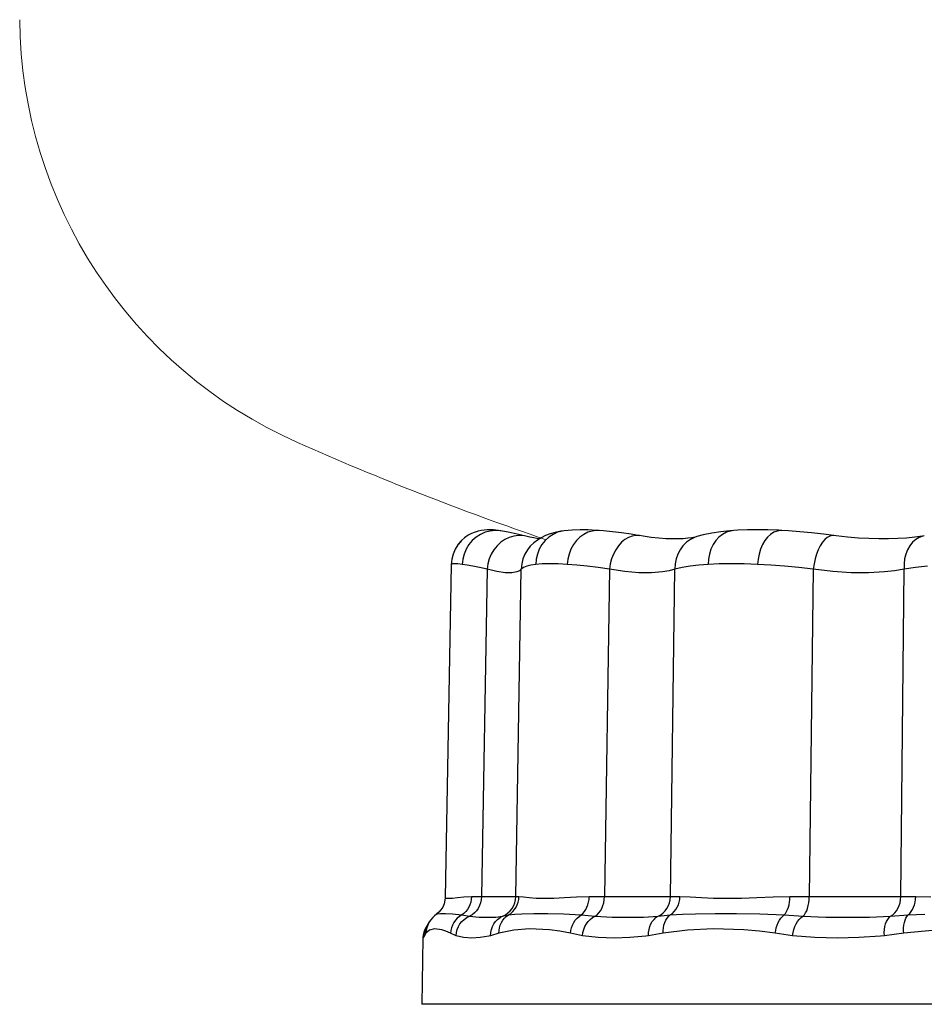
# Model space of a CAD drawing. Units: millimetres. Extents: x 5863 to 9315, y -1619 to 2408.
# Drawn here: x 7454 to 7872, y 185 to 640 of the extents above; entities that cross this region are included whole.
import ezdxf

# ---------------------------------------------------------------- set-up
doc = ezdxf.new("R2010")
doc.units = ezdxf.units.MM

msp = doc.modelspace()

# ---------------------------------------------------------------- linework, layer by layer
for p, q in [((7661.12, 401.89), (7659.52, 400.77)), ((7662.74, 402.76), (7661.12, 401.89)), ((7664.32, 403.41), (7662.74, 402.76)), ((7664.79, 401.01), (7662.98, 399.41)), ((7665.82, 403.86), (7664.32, 403.41)), ((7666.8, 402.3), (7664.79, 401.01)), ((7667.22, 404.16), (7665.82, 403.86)), ((7668.98, 403.27), (7666.8, 402.3)), ((7668.56, 404.34), (7667.22, 404.16)), ((7669.88, 404.43), (7668.56, 404.34)), ((7671.27, 403.87), (7668.98, 403.27)), ((7671.2, 404.43), (7669.88, 404.43)), ((7672.81, 404.35), (7671.2, 404.43)), ((7673.62, 404.11), (7671.27, 403.87)), ((7675.12, 404.1), (7672.81, 404.35)), ((7675.98, 403.98), (7673.62, 404.11)), ((7676.27, 403.92), (7675.12, 404.1)), ((7676.27, 403.93), (7675.98, 403.98)), ((7677.07, 403.8), (7676.27, 403.92)), ((7679.66, 403.32), (7677.07, 403.8)), ((7680.1, 400.93), (7678.09, 399.96)), ((7682.36, 402.76), (7679.66, 403.32)), ((7682.2, 401.56), (7680.1, 400.93)), ((7684.34, 401.82), (7682.2, 401.56)), ((7685.23, 402.1), (7682.36, 402.76)), ((7686.48, 401.73), (7684.34, 401.82)), ((7687.83, 401.46), (7685.23, 402.1)), ((7687.79, 401.48), (7686.48, 401.73)), ((7689.62, 401.05), (7687.79, 401.48)), ((7691.44, 400.68), (7689.62, 401.05)), ((7696.88, 401.73), (7694.94, 400.77)), ((7698.43, 401.01), (7696.7, 399.41)), ((7698.99, 402.55), (7696.88, 401.73)), ((7700.38, 402.3), (7698.43, 401.01)), ((7701.31, 403.22), (7698.99, 402.55)), ((7702.5, 403.27), (7700.38, 402.3)), ((7704.03, 403.78), (7701.31, 403.22)), ((7704.73, 403.87), (7702.5, 403.27)), ((7705.54, 403.97), (7704.03, 403.78)), ((7705.53, 404), (7704.73, 403.87)), ((7705.57, 404), (7705.53, 404)), ((7709.3, 404.34), (7705.57, 404)), ((7712.95, 404.44), (7709.3, 404.34)), ((7712.77, 401.01), (7711.17, 399.41)), ((7714.55, 402.3), (7712.77, 401.01)), ((7716.63, 404.38), (7712.95, 404.44)), ((7716.47, 403.27), (7714.55, 402.3)), ((7718.48, 403.87), (7716.47, 403.27)), ((7720.42, 404.18), (7716.63, 404.38)), ((7720.54, 404.11), (7718.48, 403.87)), ((7721.73, 404.07), (7720.42, 404.18)), ((7721.74, 404.08), (7720.54, 404.11)), ((7723.72, 403.91), (7721.74, 404.07)), ((7727.8, 403.49), (7723.72, 403.91)), ((7732.04, 402.97), (7727.8, 403.49)), ((7736.47, 402.34), (7732.04, 402.97)), ((7735.23, 400.93), (7733.59, 399.96)), ((7736.93, 401.56), (7735.23, 400.93)), ((7740.34, 401.72), (7736.47, 402.34)), ((7738.66, 401.82), (7736.93, 401.56)), ((7740.3, 401.73), (7738.66, 401.82)), ((7742.01, 401.47), (7740.3, 401.75)), ((7745.81, 400.94), (7742.01, 401.47)), ((7749.33, 400.56), (7745.81, 400.94)), ((7765.86, 400.93), (7763.87, 399.96)), ((7766.04, 401.06), (7764.56, 400.76)), ((7766.93, 401.29), (7765.86, 400.93)), ((7766.92, 401.3), (7766.04, 401.06)), ((7769.83, 402.06), (7766.94, 401.27)), ((7773.81, 402.88), (7769.83, 402.06)), ((7777.92, 403.5), (7773.81, 402.88)), ((7777.07, 401.01), (7775.61, 399.41)), ((7778.72, 402.3), (7777.07, 401.01)), ((7782.14, 403.95), (7777.92, 403.5)), ((7780.52, 403.27), (7778.72, 402.3)), ((7782.42, 403.87), (7780.52, 403.27)), ((7783.96, 404.07), (7782.14, 403.95)), ((7783.95, 404.09), (7782.42, 403.87)), ((7785.83, 404.21), (7783.95, 404.07)), ((7790.3, 404.39), (7785.83, 404.21)), ((7794.92, 404.44), (7790.3, 404.39)), ((7799.69, 404.37), (7794.92, 404.44)), ((7799.55, 401.01), (7798.3, 399.41)), ((7800.94, 402.3), (7799.55, 401.01)), ((7804.62, 404.19), (7799.69, 404.37)), ((7802.42, 403.27), (7800.94, 402.3)), ((7803.98, 403.87), (7802.42, 403.27)), ((7805.56, 404.11), (7803.98, 403.87)), ((7806.17, 404.09), (7804.62, 404.19)), ((7806.17, 404.11), (7805.56, 404.11)), ((7809.29, 403.91), (7806.17, 404.09)), ((7814.53, 403.51), (7809.29, 403.91)), ((7819.92, 403.01), (7814.53, 403.51)), ((7825.44, 402.4), (7819.92, 403.01)), ((7830.18, 401.8), (7825.44, 402.4)), ((7827.16, 400.93), (7826.03, 399.96)), ((7828.32, 401.56), (7827.16, 400.93)), ((7829.46, 401.82), (7828.32, 401.56)), ((7830.16, 401.81), (7829.46, 401.82)), ((7831.28, 401.66), (7830.16, 401.82)), ((7836.52, 401.07), (7831.28, 401.66)), ((7841.56, 400.63), (7836.52, 401.07)), ((7867.7, 401.04), (7863.87, 400.63)), ((7871.23, 401.56), (7867.7, 401.04)), ((7869.67, 400.93), (7868.06, 399.96)), ((7871.41, 401.56), (7869.67, 400.93)), ((7872.01, 401.7), (7871.23, 401.56)), ((7872.03, 401.69), (7871.41, 401.56)), ((7656.35, 397.46), (7655.14, 395.48)), ((7656.42, 397.56), (7656.35, 397.46)), ((7656.63, 397.83), (7656.37, 397.45)), ((7658.01, 399.41), (7656.42, 397.56)), ((7658, 399.41), (7656.63, 397.83)), ((7659.52, 400.77), (7658, 399.41)), ((7658.38, 399.78), (7658.01, 399.41)), ((7661.43, 397.56), (7660.16, 395.48)), ((7662.98, 399.41), (7661.43, 397.56)), ((7674.51, 397.08), (7673.03, 395.23)), ((7676.21, 398.66), (7674.51, 397.08)), ((7678.09, 399.96), (7676.21, 398.66)), ((7689.88, 396.83), (7688.58, 395.23)), ((7691.43, 398.33), (7689.88, 396.83)), ((7693.13, 399.64), (7691.43, 398.33)), ((7692.94, 400.43), (7691.44, 400.68)), ((7694.1, 400.28), (7692.94, 400.43)), ((7694.94, 400.77), (7693.13, 399.64)), ((7695.22, 397.56), (7694.03, 395.48)), ((7694.14, 400.27), (7694.1, 400.28)), ((7696.7, 399.41), (7695.22, 397.56)), ((7709.79, 397.56), (7708.66, 395.48)), ((7711.17, 399.41), (7709.79, 397.56)), ((7730.62, 397.08), (7729.37, 395.23)), ((7732.04, 398.66), (7730.62, 397.08)), ((7733.59, 399.96), (7732.04, 398.66)), ((7752.55, 400.32), (7749.33, 400.56)), ((7755.46, 400.2), (7752.55, 400.32)), ((7758.19, 400.2), (7755.46, 400.2)), ((7760.62, 400.3), (7758.19, 400.2)), ((7760.44, 397.08), (7759.09, 395.23)), ((7762.05, 398.66), (7760.44, 397.08)), ((7762.75, 400.5), (7760.62, 400.3)), ((7763.87, 399.96), (7762.05, 398.66)), ((7764.56, 400.76), (7762.75, 400.5)), ((7774.37, 397.56), (7773.38, 395.48)), ((7775.61, 399.41), (7774.37, 397.56)), ((7797.22, 397.56), (7796.32, 395.48)), ((7798.3, 399.41), (7797.22, 397.56)), ((7823.94, 397.08), (7823.02, 395.23)), ((7824.95, 398.66), (7823.94, 397.08)), ((7826.03, 399.96), (7824.95, 398.66)), ((7846.39, 400.34), (7841.56, 400.63)), ((7850.99, 400.2), (7846.39, 400.34)), ((7855.48, 400.2), (7850.99, 400.2)), ((7859.79, 400.35), (7855.48, 400.2)), ((7863.87, 400.63), (7859.79, 400.35)), ((7865.33, 397.08), (7864.28, 395.23)), ((7866.6, 398.66), (7865.33, 397.08)), ((7868.06, 399.96), (7866.6, 398.66)), ((7654.18, 393.22), (7653.59, 390.85)), ((7655.14, 395.48), (7654.18, 393.22)), ((7659.22, 393.22), (7658.61, 390.85)), ((7660.16, 395.48), (7659.22, 393.22)), ((7671.8, 393.18), (7670.85, 390.95)), ((7673.03, 395.23), (7671.8, 393.18)), ((7687.35, 393.18), (7686.45, 390.95)), ((7688.58, 395.23), (7687.35, 393.18)), ((7693.15, 393.22), (7692.62, 390.85)), ((7694.03, 395.48), (7693.15, 393.22)), ((7707.8, 393.22), (7707.24, 390.85)), ((7708.66, 395.48), (7707.8, 393.22)), ((7728.3, 393.18), (7727.46, 390.95)), ((7729.37, 395.23), (7728.3, 393.18)), ((7758.02, 393.18), (7757.27, 390.95)), ((7759.09, 395.23), (7758.02, 393.18)), ((7772.66, 393.22), (7772.24, 390.85)), ((7773.38, 395.48), (7772.66, 393.22)), ((7795.63, 393.22), (7795.16, 390.85)), ((7796.32, 395.48), (7795.63, 393.22)), ((7822.22, 393.18), (7821.56, 390.95)), ((7823.02, 395.23), (7822.22, 393.18)), ((7863.47, 393.18), (7862.93, 390.95)), ((7864.28, 395.23), (7863.47, 393.18)), ((7653.29, 388.23), (7650.53, 234.39)), ((7653.36, 388.42), (7653.35, 388.23)), ((7653.59, 390.85), (7653.36, 388.42)), ((7653.86, 388.65), (7653.36, 388.42)), ((7654.87, 388.73), (7653.86, 388.65)), ((7656.37, 388.65), (7654.87, 388.73)), ((7658.36, 388.42), (7656.37, 388.65)), ((7658.61, 390.85), (7658.36, 388.42)), ((7660.66, 388.06), (7658.36, 388.42)), ((7663.36, 387.57), (7660.66, 388.06)), ((7666.43, 386.95), (7663.36, 387.57)), ((7670.2, 388.62), (7669.87, 386.22)), ((7670.85, 390.95), (7670.2, 388.62)), ((7685.89, 388.62), (7685.7, 386.22)), ((7686.45, 390.95), (7685.89, 388.62)), ((7688.24, 387.58), (7686.76, 386.96)), ((7690.14, 388.07), (7688.24, 387.58)), ((7692.43, 388.42), (7690.14, 388.07)), ((7692.62, 390.85), (7692.43, 388.42)), ((7695.39, 388.65), (7692.43, 388.42)), ((7698.8, 388.73), (7695.39, 388.65)), ((7702.69, 388.65), (7698.8, 388.73)), ((7706.99, 388.42), (7702.69, 388.65)), ((7707.24, 390.85), (7706.99, 388.42)), ((7711.41, 388.06), (7706.99, 388.42)), ((7716.15, 387.57), (7711.41, 388.06)), ((7721.18, 386.95), (7716.15, 387.57)), ((7726.85, 388.62), (7726.49, 386.22)), ((7727.46, 390.95), (7726.85, 388.62)), ((7756.83, 388.62), (7756.74, 386.22)), ((7757.27, 390.95), (7756.83, 388.62)), ((7763.72, 387.58), (7760.04, 386.96)), ((7767.74, 388.07), (7763.72, 387.58)), ((7772.11, 388.42), (7767.74, 388.07)), ((7772.24, 390.85), (7772.11, 388.42)), ((7777.26, 388.65), (7772.11, 388.42)), ((7782.78, 388.73), (7777.26, 388.65)), ((7788.7, 388.65), (7782.78, 388.73)), ((7794.94, 388.42), (7788.7, 388.65)), ((7795.16, 390.85), (7794.94, 388.42)), ((7801.07, 388.06), (7794.94, 388.42)), ((7807.44, 387.57), (7801.07, 388.06)), ((7813.97, 386.95), (7807.44, 387.57)), ((7821.05, 388.62), (7820.69, 386.22)), ((7821.56, 390.95), (7821.05, 388.62)), ((7862.93, 390.95), (7862.66, 388.62)), ((7862.66, 388.62), (7862.67, 386.22)), ((7873.46, 387.58), (7867.91, 386.96)), ((7669.87, 386.22), (7666.43, 386.95)), ((7669.87, 386.22), (7667.25, 234.77)), ((7674.4, 385.13), (7669.87, 386.22)), ((7678.25, 384.56), (7674.4, 385.13)), ((7681.3, 384.5), (7678.25, 384.56)), ((7683.67, 384.93), (7681.3, 384.5)), ((7683.19, 234.77), (7685.7, 386.22)), ((7684.84, 385.47), (7683.67, 384.93)), ((7685.7, 386.22), (7684.84, 385.47)), ((7686.76, 386.96), (7685.7, 386.22)), ((7726.49, 386.22), (7721.18, 386.95)), ((7726.49, 386.22), (7724.16, 234.77)), ((7733.56, 385.13), (7726.49, 386.22)), ((7740.08, 384.56), (7733.56, 385.13)), ((7745.83, 384.5), (7740.08, 384.56)), ((7750.97, 384.93), (7745.83, 384.5)), ((7754, 385.47), (7750.97, 384.93)), ((7756.74, 386.22), (7754, 385.47)), ((7754.63, 234.77), (7756.74, 386.22)), ((7760.04, 386.96), (7756.74, 386.22)), ((7820.69, 386.22), (7813.97, 386.95)), ((7820.69, 386.22), (7818.86, 234.77)), ((7829.67, 385.13), (7820.69, 386.22)), ((7838.28, 384.56), (7829.67, 385.13)), ((7846.21, 384.5), (7838.28, 384.56)), ((7853.68, 384.93), (7846.21, 384.5)), ((7858.3, 385.47), (7853.68, 384.93)), ((7862.67, 386.22), (7858.3, 385.47)), ((7861.15, 234.77), (7862.67, 386.22)), ((7867.91, 386.96), (7862.67, 386.22)), ((7650.41, 233.04), (7650, 231.39)), ((7650.5, 234.4), (7650.41, 233.04)), ((7650.59, 234.39), (7650.55, 234.32)), ((7650.55, 234.32), (7651.01, 234.08)), ((7651.01, 234.08), (7652.09, 233.98)), ((7652.09, 233.98), (7653.84, 234.08)), ((7653.84, 234.08), (7656.23, 234.34)), ((7656.23, 234.34), (7659.17, 234.62)), ((7659.17, 234.62), (7662.71, 234.77)), ((7662.61, 233.49), (7662.37, 232.24)), ((7662.71, 234.77), (7662.61, 233.49)), ((7662.71, 234.77), (7667.25, 234.77)), ((7667.13, 233.33), (7666.84, 231.93)), ((7667.25, 234.77), (7667.13, 233.33)), ((7667.25, 234.77), (7671.67, 234.77)), ((7671.67, 234.77), (7675.46, 234.77)), ((7675.46, 234.77), (7678.14, 234.77)), ((7678.14, 234.77), (7680.32, 234.77)), ((7680.32, 234.77), (7682.02, 234.77)), ((7682.02, 234.77), (7683.19, 234.77)), ((7682.73, 231.93), (7683.06, 233.33)), ((7683.06, 233.33), (7683.19, 234.77)), ((7683.19, 234.77), (7683.82, 234.77)), ((7683.82, 234.77), (7684.64, 234.77)), ((7684.28, 232.24), (7684.54, 233.49)), ((7684.54, 233.49), (7684.64, 234.77)), ((7684.64, 234.77), (7686.66, 234.62)), ((7686.66, 234.62), (7689.32, 234.32)), ((7689.32, 234.32), (7692.52, 234.08)), ((7692.52, 234.08), (7696.3, 233.98)), ((7696.3, 233.98), (7700.73, 234.08)), ((7700.73, 234.08), (7705.74, 234.34)), ((7705.74, 234.34), (7711.16, 234.62)), ((7711.16, 234.62), (7717.1, 234.77)), ((7716.82, 232.24), (7717.02, 233.49)), ((7717.02, 233.49), (7717.1, 234.77)), ((7717.1, 234.77), (7724.16, 234.77)), ((7723.83, 231.93), (7724.07, 233.33)), ((7724.07, 233.33), (7724.16, 234.77)), ((7724.16, 234.77), (7731.03, 234.77)), ((7731.03, 234.77), (7737.4, 234.77)), ((7737.4, 234.77), (7742.35, 234.77)), ((7742.35, 234.77), (7746.86, 234.77)), ((7746.86, 234.77), (7750.99, 234.77)), ((7750.99, 234.77), (7754.63, 234.77)), ((7754.21, 231.93), (7754.52, 233.33)), ((7754.52, 233.33), (7754.63, 234.77)), ((7754.63, 234.77), (7756.74, 234.77)), ((7756.74, 234.77), (7759.02, 234.77)), ((7758.69, 232.24), (7758.93, 233.49)), ((7758.93, 233.49), (7759.02, 234.77)), ((7759.02, 234.77), (7763.71, 234.62)), ((7763.71, 234.62), (7768.98, 234.32)), ((7768.98, 234.32), (7774.63, 234.08)), ((7774.63, 234.08), (7780.76, 233.98)), ((7780.76, 233.98), (7787.49, 234.08)), ((7787.49, 234.08), (7794.67, 234.34)), ((7794.67, 234.34), (7802.09, 234.62)), ((7802.09, 234.62), (7809.91, 234.77)), ((7809.71, 232.24), (7809.85, 233.49)), ((7809.85, 233.49), (7809.91, 234.77)), ((7809.91, 234.77), (7818.86, 234.77)), ((7818.65, 231.93), (7818.8, 233.33)), ((7818.8, 233.33), (7818.86, 234.77)), ((7818.86, 234.77), (7827.57, 234.77)), ((7827.57, 234.77), (7835.95, 234.77)), ((7835.95, 234.77), (7842.72, 234.77)), ((7842.72, 234.77), (7849.17, 234.77)), ((7849.17, 234.77), (7855.36, 234.77)), ((7855.36, 234.77), (7861.15, 234.77)), ((7860.8, 231.93), (7861.06, 233.33)), ((7861.06, 233.33), (7861.15, 234.77)), ((7861.15, 234.77), (7864.55, 234.77)), ((7864.55, 234.77), (7868.09, 234.77)), ((7867.83, 232.24), (7868.02, 233.49)), ((7868.02, 233.49), (7868.09, 234.77)), ((7868.09, 234.77), (7875.03, 234.62)), ((7648.55, 228.66), (7647.64, 227.62)), ((7649.36, 229.93), (7648.55, 228.66)), ((7650, 231.39), (7649.36, 229.93)), ((7660.02, 227.86), (7659.14, 227.02)), ((7660.8, 228.82), (7660.02, 227.86)), ((7661.45, 229.88), (7660.8, 228.82)), ((7661.98, 231.03), (7661.45, 229.88)), ((7662.37, 232.24), (7661.98, 231.03)), ((7664.94, 228.19), (7664.01, 227.2)), ((7665.73, 229.33), (7664.94, 228.19)), ((7666.36, 230.58), (7665.73, 229.33)), ((7666.84, 231.93), (7666.36, 230.58)), ((7679.54, 227.2), (7680.58, 228.19)), ((7680.58, 228.19), (7681.48, 229.33)), ((7680.8, 227.02), (7681.75, 227.86)), ((7681.48, 229.33), (7682.2, 230.58)), ((7681.75, 227.86), (7682.58, 228.82)), ((7682.2, 230.58), (7682.73, 231.93)), ((7682.58, 228.82), (7683.29, 229.88)), ((7683.29, 229.88), (7683.86, 231.03)), ((7683.86, 231.03), (7684.28, 232.24)), ((7714.17, 227.02), (7714.89, 227.86)), ((7714.89, 227.86), (7715.53, 228.82)), ((7715.53, 228.82), (7716.07, 229.88)), ((7716.07, 229.88), (7716.5, 231.03)), ((7716.5, 231.03), (7716.82, 232.24)), ((7721.58, 227.2), (7722.32, 228.19)), ((7722.32, 228.19), (7722.95, 229.33)), ((7722.95, 229.33), (7723.46, 230.58)), ((7723.46, 230.58), (7723.83, 231.93)), ((7751.26, 227.2), (7752.22, 228.19)), ((7752.22, 228.19), (7753.05, 229.33)), ((7753.05, 229.33), (7753.71, 230.58)), ((7753.71, 230.58), (7754.21, 231.93)), ((7755.56, 227.02), (7756.41, 227.86)), ((7756.41, 227.86), (7757.17, 228.82)), ((7757.17, 228.82), (7757.8, 229.88)), ((7757.8, 229.88), (7758.32, 231.03)), ((7758.32, 231.03), (7758.69, 232.24)), ((7807.86, 227.02), (7808.37, 227.86)), ((7808.37, 227.86), (7808.81, 228.82)), ((7808.81, 228.82), (7809.19, 229.88)), ((7809.19, 229.88), (7809.49, 231.03)), ((7809.49, 231.03), (7809.71, 232.24)), ((7817.17, 227.2), (7817.65, 228.19)), ((7817.65, 228.19), (7818.07, 229.33)), ((7818.07, 229.33), (7818.4, 230.58)), ((7818.4, 230.58), (7818.65, 231.93)), ((7858.35, 227.2), (7859.16, 228.19)), ((7859.16, 228.19), (7859.84, 229.33)), ((7859.84, 229.33), (7860.39, 230.58)), ((7860.39, 230.58), (7860.8, 231.93)), ((7865.31, 227.02), (7865.99, 227.86)), ((7865.99, 227.86), (7866.6, 228.82)), ((7866.6, 228.82), (7867.11, 229.88)), ((7867.11, 229.88), (7867.52, 231.03)), ((7867.52, 231.03), (7867.83, 232.24)), ((7643.47, 223.45), (7643, 222.74)), ((7643.34, 223.24), (7643.01, 222.77)), ((7643.47, 223.46), (7643.32, 223.23)), ((7643.79, 223.93), (7643.47, 223.45)), ((7644.85, 225.16), (7643.79, 223.93)), ((7645.64, 225.92), (7644.85, 225.16)), ((7646.47, 226.61), (7645.64, 225.92)), ((7646.66, 226.74), (7646.47, 226.61)), ((7646.7, 226.79), (7646.65, 226.76)), ((7646.68, 226.72), (7647, 226.85)), ((7647.64, 227.62), (7646.7, 226.79)), ((7647, 226.85), (7648.38, 226.92)), ((7648.38, 226.92), (7650.69, 226.91)), ((7650.69, 226.91), (7653.96, 226.79)), ((7653.96, 226.79), (7658.17, 226.3)), ((7655.25, 223.8), (7654.51, 222.74)), ((7656.12, 224.76), (7655.25, 223.8)), ((7657.1, 225.6), (7656.12, 224.76)), ((7658.17, 226.3), (7657.1, 225.6)), ((7657.37, 222.13), (7658.29, 223.26)), ((7659.14, 227.02), (7658.17, 226.3)), ((7658.17, 226.3), (7661.83, 225.72)), ((7658.29, 223.26), (7659.35, 224.25)), ((7659.35, 224.25), (7660.54, 225.08)), ((7660.54, 225.08), (7661.83, 225.72)), ((7662.97, 226.37), (7661.83, 225.72)), ((7661.83, 225.72), (7666.25, 225.29)), ((7664.01, 227.2), (7662.97, 226.37)), ((7666.25, 225.29), (7670.28, 225.19)), ((7670.28, 225.19), (7673.88, 225.29)), ((7672.98, 222.13), (7673.8, 223.26)), ((7673.8, 223.26), (7674.77, 224.25)), ((7673.88, 225.29), (7677.08, 225.72)), ((7674.77, 224.25), (7675.87, 225.08)), ((7675.87, 225.08), (7677.08, 225.72)), ((7676.5, 222.74), (7677.13, 223.8)), ((7677.08, 225.72), (7678.36, 226.37)), ((7677.08, 225.72), (7679.75, 226.3)), ((7677.13, 223.8), (7677.9, 224.76)), ((7677.9, 224.76), (7678.78, 225.6)), ((7678.36, 226.37), (7679.54, 227.2)), ((7678.78, 225.6), (7679.75, 226.3)), ((7679.75, 226.3), (7680.8, 227.02)), ((7679.75, 226.3), (7682.66, 226.68)), ((7682.66, 226.68), (7686.01, 226.85)), ((7686.01, 226.85), (7691.54, 226.92)), ((7691.54, 226.92), (7697.91, 226.91)), ((7697.91, 226.91), (7705.23, 226.79)), ((7705.23, 226.79), (7713.37, 226.3)), ((7709.99, 222.74), (7710.68, 223.8)), ((7710.68, 223.8), (7711.49, 224.76)), ((7711.49, 224.76), (7712.39, 225.6)), ((7712.39, 225.6), (7713.37, 226.3)), ((7713.37, 226.3), (7714.17, 227.02)), ((7713.37, 226.3), (7719.85, 225.72)), ((7715.8, 222.13), (7716.64, 223.26)), ((7716.64, 223.26), (7717.61, 224.25)), ((7717.61, 224.25), (7718.69, 225.08)), ((7718.69, 225.08), (7719.85, 225.72)), ((7719.85, 225.72), (7720.75, 226.37)), ((7719.85, 225.72), (7727.65, 225.29)), ((7720.75, 226.37), (7721.58, 227.2)), ((7727.65, 225.29), (7735.13, 225.19)), ((7735.13, 225.19), (7742.23, 225.29)), ((7742.23, 225.29), (7748.98, 225.72)), ((7745.63, 222.13), (7746.29, 223.26)), ((7746.29, 223.26), (7747.07, 224.25)), ((7747.07, 224.25), (7747.98, 225.08)), ((7747.98, 225.08), (7748.98, 225.72)), ((7748.98, 225.72), (7750.17, 226.37)), ((7748.98, 225.72), (7754.61, 226.3)), ((7750.17, 226.37), (7751.26, 227.2)), ((7752.01, 222.74), (7752.5, 223.8)), ((7752.5, 223.8), (7753.11, 224.76)), ((7753.11, 224.76), (7753.82, 225.6)), ((7753.82, 225.6), (7754.61, 226.3)), ((7754.61, 226.3), (7755.56, 227.02)), ((7754.61, 226.3), (7760.21, 226.68)), ((7760.21, 226.68), (7766.2, 226.85)), ((7766.2, 226.85), (7775.38, 226.92)), ((7775.38, 226.92), (7785.25, 226.91)), ((7785.25, 226.91), (7795.96, 226.79)), ((7795.96, 226.79), (7807.3, 226.3)), ((7804.51, 222.74), (7805.1, 223.8)), ((7805.1, 223.8), (7805.77, 224.76)), ((7805.77, 224.76), (7806.5, 225.6)), ((7806.5, 225.6), (7807.3, 226.3)), ((7807.3, 226.3), (7807.86, 227.02)), ((7807.3, 226.3), (7816.03, 225.72)), ((7812.75, 222.13), (7813.45, 223.26)), ((7813.45, 223.26), (7814.24, 224.25)), ((7814.24, 224.25), (7815.1, 225.08)), ((7815.1, 225.08), (7816.03, 225.72)), ((7816.03, 225.72), (7816.62, 226.37)), ((7816.03, 225.72), (7826.52, 225.29)), ((7816.62, 226.37), (7817.17, 227.2)), ((7826.52, 225.29), (7836.78, 225.19)), ((7836.78, 225.19), (7846.75, 225.29)), ((7846.75, 225.29), (7856.47, 225.72)), ((7854.16, 222.13), (7854.59, 223.26)), ((7854.59, 223.26), (7855.13, 224.25)), ((7855.13, 224.25), (7855.76, 225.08)), ((7855.76, 225.08), (7856.47, 225.72)), ((7856.47, 225.72), (7857.45, 226.37)), ((7856.47, 225.72), (7864.55, 226.3)), ((7857.45, 226.37), (7858.35, 227.2)), ((7862.83, 222.74), (7863.14, 223.8)), ((7863.14, 223.8), (7863.53, 224.76)), ((7863.53, 224.76), (7864.01, 225.6)), ((7864.01, 225.6), (7864.55, 226.3)), ((7864.55, 226.3), (7865.31, 227.02)), ((7864.55, 226.3), (7872.34, 226.68)), ((7641.07, 219.52), (7640.64, 218.38)), ((7641.39, 219.52), (7641.06, 218.11)), ((7641.55, 220.46), (7641.07, 219.52)), ((7641.93, 220.87), (7641.39, 219.52)), ((7641.98, 221.13), (7641.55, 220.46)), ((7643.31, 219.29), (7641.65, 217.83)), ((7641.74, 219.12), (7641.65, 217.83)), ((7642.01, 220.38), (7641.74, 219.12)), ((7642.09, 221.19), (7641.93, 220.87)), ((7642.34, 221.62), (7641.98, 221.13)), ((7642.43, 221.59), (7642.01, 220.38)), ((7642.25, 221.47), (7642.1, 221.19)), ((7643.01, 222.77), (7642.25, 221.47)), ((7643, 222.74), (7642.43, 221.59)), ((7645.56, 219.84), (7643.31, 219.29)), ((7648.91, 219.42), (7645.56, 219.84)), ((7650.87, 218.79), (7648.91, 219.42)), ((7653.02, 217.83), (7650.87, 218.79)), ((7653.15, 219.12), (7653.02, 217.83)), ((7653.45, 220.38), (7653.15, 219.12)), ((7653.91, 221.59), (7653.45, 220.38)), ((7654.51, 222.74), (7653.91, 221.59)), ((7655.69, 218.11), (7656.06, 219.52)), ((7656.06, 219.52), (7656.62, 220.87)), ((7656.62, 220.87), (7657.37, 222.13)), ((7671.6, 218.11), (7671.87, 219.52)), ((7671.87, 219.52), (7672.33, 220.87)), ((7672.33, 220.87), (7672.98, 222.13)), ((7682.19, 219.29), (7675.4, 217.83)), ((7675.4, 217.83), (7675.44, 219.12)), ((7675.44, 219.12), (7675.64, 220.38)), ((7675.64, 220.38), (7676, 221.59)), ((7676, 221.59), (7676.5, 222.74)), ((7689.52, 219.84), (7682.19, 219.29)), ((7698.69, 219.42), (7689.52, 219.84)), ((7703.51, 218.79), (7698.69, 219.42)), ((7708.49, 217.83), (7703.51, 218.79)), ((7708.49, 217.83), (7708.66, 219.12)), ((7708.66, 219.12), (7708.97, 220.38)), ((7708.97, 220.38), (7709.41, 221.59)), ((7709.41, 221.59), (7709.99, 222.74)), ((7714.19, 218.11), (7714.56, 219.52)), ((7714.56, 219.52), (7715.1, 220.87)), ((7715.1, 220.87), (7715.8, 222.13)), ((7744.59, 218.11), (7744.77, 219.52)), ((7744.77, 219.52), (7745.12, 220.87)), ((7745.12, 220.87), (7745.63, 222.13)), ((7751.25, 219.12), (7751.38, 220.38)), ((7751.26, 217.83), (7751.25, 219.12)), ((7762.58, 219.29), (7751.26, 217.83)), ((7751.38, 220.38), (7751.63, 221.59)), ((7751.63, 221.59), (7752.01, 222.74)), ((7774.35, 219.84), (7762.58, 219.29)), ((7788.52, 219.42), (7774.35, 219.84)), ((7795.77, 218.79), (7788.52, 219.42)), ((7803.14, 217.83), (7795.77, 218.79)), ((7803.14, 217.83), (7803.32, 219.12)), ((7803.32, 219.12), (7803.61, 220.38)), ((7803.61, 220.38), (7804.01, 221.59)), ((7804.01, 221.59), (7804.51, 222.74)), ((7811.36, 218.11), (7811.7, 219.52)), ((7811.7, 219.52), (7812.16, 220.87)), ((7812.16, 220.87), (7812.75, 222.13)), ((7853.55, 218.11), (7853.63, 219.52)), ((7853.63, 219.52), (7853.83, 220.87)), ((7853.83, 220.87), (7854.16, 222.13)), ((7862.44, 219.12), (7862.48, 220.38)), ((7862.5, 217.83), (7862.44, 219.12)), ((7862.48, 220.38), (7862.61, 221.59)), ((7877.35, 219.29), (7862.5, 217.83)), ((7862.61, 221.59), (7862.83, 222.74)), ((7640.19, 215.6), (7639.66, 184.94)), ((7640.33, 217.09), (7640.19, 215.63)), ((7640.35, 215.78), (7640.19, 215.6)), ((7640.19, 215.63), (7640.2, 215.6)), ((7640.64, 218.38), (7640.33, 217.09)), ((7640.82, 216.46), (7640.35, 215.78)), ((7640.94, 216.66), (7640.82, 216.46)), ((7641.06, 218.11), (7640.94, 216.66)), ((7641.65, 217.83), (7640.94, 216.66)), ((7655.53, 216.66), (7653.02, 217.83)), ((7655.53, 216.66), (7655.69, 218.11)), ((7658.99, 215.81), (7655.53, 216.66)), ((7662.82, 215.6), (7658.99, 215.81)), ((7666.65, 215.78), (7662.82, 215.6)), ((7670.76, 216.46), (7666.65, 215.78)), ((7671.52, 216.66), (7670.76, 216.46)), ((7671.52, 216.66), (7671.6, 218.11)), ((7675.4, 217.83), (7671.52, 216.66)), ((7714, 216.66), (7708.49, 217.83)), ((7714, 216.66), (7714.19, 218.11)), ((7721.18, 215.81), (7714, 216.66)), ((7728.67, 215.6), (7721.18, 215.81)), ((7735.84, 215.78), (7728.67, 215.6)), ((7743.23, 216.46), (7735.84, 215.78)), ((7744.57, 216.66), (7743.23, 216.46)), ((7744.57, 216.66), (7744.59, 218.11)), ((7751.26, 217.83), (7744.57, 216.66)), ((7811.16, 216.66), (7803.14, 217.83)), ((7811.16, 216.66), (7811.36, 218.11)), ((7821.42, 215.81), (7811.16, 216.66)), ((7831.91, 215.6), (7821.42, 215.81)), ((7841.78, 215.78), (7831.91, 215.6)), ((7851.8, 216.46), (7841.78, 215.78)), ((7853.59, 216.66), (7851.8, 216.46)), ((7853.59, 216.66), (7853.55, 218.11)), ((7862.5, 217.83), (7853.59, 216.66)), ((8659.14, 184.94), (7639.66, 184.94))]:
    msp.add_line(p, q)
at = {"color": 7, "linetype": 'Continuous', "lineweight": 15}
for centre, radius, start, end in [((7669.8, 642.28), 216, 180.5, 246.1046), ((8149.4, 1724.79), 1400, 246.10458, 251.15412)]:
    msp.add_arc(centre, radius, start, end, dxfattribs=at)

doc.saveas('drawing.dxf')
